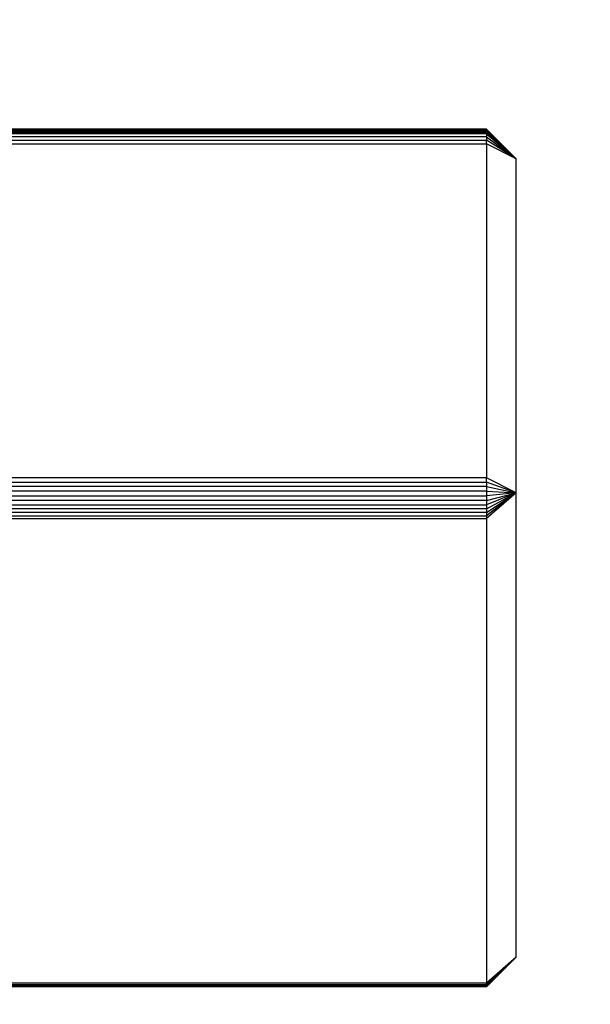
# Model space of a CAD drawing. Units: millimetres. Extents: x 31092 to 42645, y -7898 to 3779.
# Drawn here: x 38315 to 38373, y -6174 to -6074 of the extents above; entities that cross this region are included whole.
import ezdxf

# ---------------------------------------------------------------- set-up
doc = ezdxf.new("R2010")
doc.units = ezdxf.units.MM
doc.layers.add('Strefa bezpieczna', color=8, linetype='Continuous')
doc.dimstyles.get("Standard").update_dxf_attribs({"dimtxt": 180, "dimasz": 200, "dimexe": 0.18, "dimexo": 0.0625, "dimgap": 200, "dimtad": 0, "dimtih": 1, "dimtoh": 1, "dimlfac": 0.001, "dimzin": 0, "dimdsep": 46, "dimtxsty": 'Standard', "dimcen": 0.09, "dimse1": 1, "dimse2": 1, "dimadec": 0, "dimazin": 0, "dimtfac": 1, "dimtdec": 4, "dimtofl": 0, "dimtmove": 0, "dimatfit": 3, "dimfxl": 1, "dimtolj": 1, "dimtzin": 0, "dimarcsym": 0})

# ---------------------------------------------------------------- blocks, each defined once
blk = doc.blocks.new('*D104')
at = {"layer": 'Defpoints', "color": 0}
for p in [(39023.912, 2568.198), (31398.449, -7897.843), (38340.375, -7897.843)]:
    blk.add_point(p, dxfattribs=at)
at = {"layer": 'Strefa bezpieczna', "color": 0, "lineweight": -2}
for p, q in [((31398.449, 2368.198), (31398.449, -2374.823)), ((31398.449, -7697.843), (31398.449, -2954.823))]:
    blk.add_line(p, q, dxfattribs=at)
at = {"layer": 'Strefa bezpieczna', "color": 0}
for points in [[(31431.782, 2368.198), (31365.116, 2368.198), (31398.449, 2568.198)], [(31365.116, -7697.843), (31431.782, -7697.843), (31398.449, -7897.843)]]:
    blk.add_solid(points, dxfattribs=at)
at = {"layer": 'Strefa bezpieczna', "color": 0, "insert": (31398.449, -2664.823), "char_height": 180, "attachment_point": 5}
blk.add_mtext('\\A1;10.47', dxfattribs=at)
blk = doc.blocks.new('*D105')
at = {"layer": 'Defpoints', "color": 0}
for p in [(39310.148, 1068.198), (32595.079, -6397.843), (38125.148, -6397.843)]:
    blk.add_point(p, dxfattribs=at)
at = {"layer": 'Strefa bezpieczna', "color": 0, "lineweight": -2}
for p, q in [((32595.079, 868.198), (32595.079, -2374.823)), ((32595.079, -6197.843), (32595.079, -2954.823))]:
    blk.add_line(p, q, dxfattribs=at)
at = {"layer": 'Strefa bezpieczna', "color": 0}
for points in [[(32628.412, 868.198), (32561.746, 868.198), (32595.079, 1068.198)], [(32561.746, -6197.843), (32628.412, -6197.843), (32595.079, -6397.843)]]:
    blk.add_solid(points, dxfattribs=at)
at = {"layer": 'Strefa bezpieczna', "color": 0, "insert": (32595.079, -2664.823), "char_height": 180, "attachment_point": 5}
blk.add_mtext('\\A1;7.47', dxfattribs=at)

msp = doc.modelspace()

# ---------------------------------------------------------------- linework, layer by layer
for p, q in [((38362.148, -6085.054), (37768.148, -6085.054)), ((38362.148, -6085.115), (37768.148, -6085.115)), ((38362.148, -6085.152), (37768.148, -6085.152)), ((38362.148, -6085.115), (38362.148, -6085.054)), ((38362.148, -6085.054), (38365.148, -6088.05)), ((38362.148, -6085.115), (38365.148, -6088.05)), ((38362.148, -6085.152), (38362.148, -6085.115)), ((38362.148, -6085.152), (38365.148, -6088.05)), ((38362.148, -6085.249), (38362.148, -6085.152)), ((37768.148, -6085.249), (38362.148, -6085.249)), ((37768.148, -6085.309), (38362.148, -6085.309)), ((38362.148, -6085.452), (37768.148, -6085.452)), ((38362.148, -6085.534), (37768.148, -6085.534)), ((38362.148, -6085.82), (37768.148, -6085.82)), ((37768.148, -6086.162), (38362.148, -6086.162)), ((38365.148, -6088.05), (38362.148, -6085.249)), ((38362.148, -6085.309), (38362.148, -6085.249)), ((38365.148, -6088.05), (38362.148, -6085.309)), ((38362.148, -6085.452), (38362.148, -6085.309)), ((38362.148, -6085.452), (38365.148, -6088.05)), ((38362.148, -6085.534), (38362.148, -6085.452)), ((38362.148, -6085.534), (38362.148, -6085.82)), ((38362.148, -6085.534), (38365.148, -6088.05)), ((38362.148, -6085.82), (38362.148, -6086.162)), ((38362.148, -6085.82), (38365.148, -6088.05)), ((38362.148, -6086.55), (38362.148, -6086.162)), ((38365.148, -6088.05), (38362.148, -6086.162)), ((37768.148, -6086.55), (38362.148, -6086.55)), ((38362.148, -6086.55), (38362.148, -6120.325)), ((38365.148, -6088.05), (38362.148, -6086.55)), ((38365.148, -6121.825), (38365.148, -6088.05)), ((38362.148, -6120.325), (38309.148, -6120.325)), ((38309.148, -6120.75), (38362.148, -6120.75)), ((38362.148, -6120.75), (38362.148, -6120.325)), ((38365.148, -6121.825), (38362.148, -6120.325)), ((38362.148, -6120.75), (38362.148, -6121.201)), ((38365.148, -6121.825), (38362.148, -6120.75)), ((38362.148, -6121.201), (38309.148, -6121.201)), ((38362.148, -6121.668), (38309.148, -6121.668)), ((38362.148, -6121.201), (38362.148, -6121.668)), ((38362.148, -6121.201), (38365.148, -6121.825)), ((38362.148, -6121.668), (38362.148, -6122.138)), ((38362.148, -6121.668), (38365.148, -6121.825)), ((38362.148, -6123.832), (38365.148, -6121.825)), ((38365.148, -6121.825), (38362.148, -6124.156)), ((38365.148, -6121.825), (38362.148, -6124.423)), ((38362.148, -6123.459), (38365.148, -6121.825)), ((38362.148, -6122.601), (38365.148, -6121.825)), ((38365.148, -6121.825), (38362.148, -6123.045)), ((38365.148, -6121.825), (38362.148, -6122.138)), ((38365.148, -6168.825), (38365.148, -6121.825)), ((38309.148, -6122.138), (38362.148, -6122.138)), ((38362.148, -6122.601), (38309.148, -6122.601)), ((38362.148, -6122.138), (38362.148, -6122.601)), ((38362.148, -6122.601), (38362.148, -6123.045)), ((38309.148, -6123.045), (38362.148, -6123.045)), ((38362.148, -6123.459), (38309.148, -6123.459)), ((38362.148, -6123.832), (38309.148, -6123.832)), ((38362.148, -6123.045), (38362.148, -6123.459)), ((38362.148, -6123.459), (38362.148, -6123.832)), ((38362.148, -6123.832), (38362.148, -6124.156)), ((37768.148, -6124.423), (38362.148, -6124.423)), ((38309.148, -6124.156), (38362.148, -6124.156)), ((38362.148, -6124.156), (38362.148, -6124.423)), ((38362.148, -6124.423), (38362.148, -6171.423)), ((38365.148, -6168.825), (38362.148, -6171.423)), ((38362.148, -6171.723), (38365.148, -6168.825)), ((38365.148, -6168.825), (38362.148, -6171.565)), ((38362.148, -6171.821), (38365.148, -6168.825)), ((38362.148, -6171.759), (38365.148, -6168.825)), ((38365.148, -6168.825), (38362.148, -6171.626)), ((38362.148, -6171.423), (37768.148, -6171.423)), ((37768.148, -6171.565), (38362.148, -6171.565)), ((37768.148, -6171.626), (38362.148, -6171.626)), ((38362.148, -6171.723), (37768.148, -6171.723)), ((38362.148, -6171.759), (37768.148, -6171.759)), ((38362.148, -6171.565), (38362.148, -6171.423)), ((38362.148, -6171.565), (38362.148, -6171.626)), ((38362.148, -6171.626), (38362.148, -6171.723)), ((38362.148, -6171.723), (38362.148, -6171.759)), ((38362.148, -6171.759), (38362.148, -6171.821)), ((38362.148, -6171.821), (37768.148, -6171.821))]:
    msp.add_line(p, q)

# ---------------------------------------------------------------- dimensions: what is measured, and where the dimension line sits
at = {"layer": 'Strefa bezpieczna'}
for base, p1, p2, picture, middle in [((31398.449, -7897.843), (39023.912, 2568.198), (38340.375, -7897.843), '*D104', (31398.449, -2664.823)), ((32595.079, -6397.843), (39310.148, 1068.198), (38125.148, -6397.843), '*D105', (32595.079, -2664.823))]:
    dim = msp.add_linear_dim(base=base, p1=p1, p2=p2, angle=90, dimstyle='Standard', dxfattribs=at)
    dim.commit()
    dim.dimension.update_dxf_attribs({"geometry": picture, "text_midpoint": middle, "dimtype": 160})

doc.saveas('drawing.dxf')
